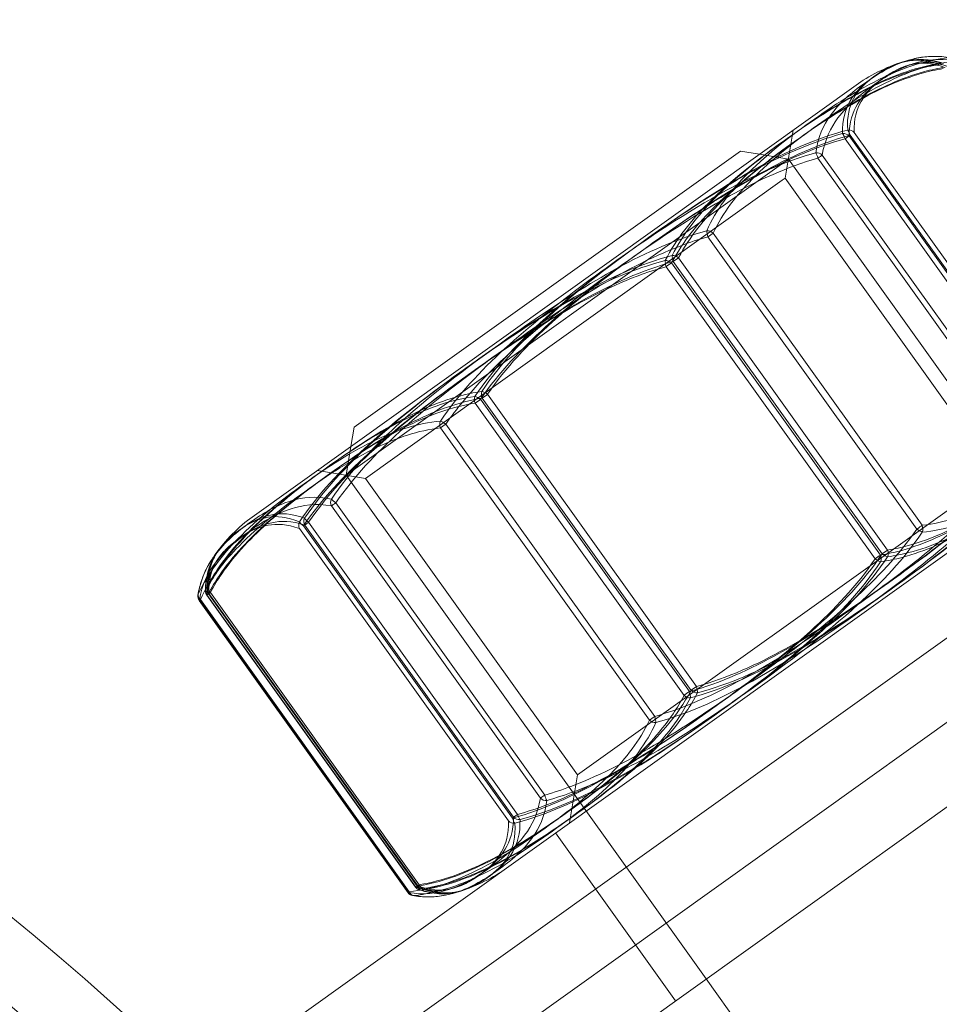
# Model space of a CAD drawing. Units: millimetres. Extents: x -3214 to 8156, y -9588 to 5664.
# Drawn here: x 1720 to 1747, y -3020 to -2991 of the extents above; entities that cross this region are included whole.
import ezdxf

# ---------------------------------------------------------------- set-up
doc = ezdxf.new("R2010")
doc.units = ezdxf.units.MM

# ---------------------------------------------------------------- blocks, each defined once
blk = doc.blocks.new('A$C1088a66f')
at = {"color": 0, "linetype": 'Continuous', "lineweight": 0}
for p, q in [((-9353.692, 4509.286), (-9371.589, 4496.492)), ((-9355.958, 4506.437), (-9355.726, 4507.832)), ((-9353.957, 4507.771), (-9347.884, 4499.275)), ((-9354.218, 4507.584), (-9354.103, 4507.666)), ((-9348.146, 4499.088), (-9354.218, 4507.584)), ((-9354.103, 4507.666), (-9348.03, 4499.171)), ((-9347.997, 4499.195), (-9354.069, 4507.69)), ((-9368.486, 4499.202), (-9357.26, 4507.227)), ((-9357.26, 4507.227), (-9356.702, 4507.134)), ((-9355.865, 4506.995), (-9368.718, 4497.807)), ((-9356.702, 4507.134), (-9355.865, 4506.995)), ((-9345.397, 4492.352), (-9355.865, 4506.995)), ((-9348.935, 4498.524), (-9355.007, 4507.02)), ((-9354.882, 4507.109), (-9348.809, 4498.614)), ((-9368.16, 4497.714), (-9356.042, 4506.377)), ((-9356.042, 4506.377), (-9355.958, 4506.437)), ((-9349.793, 4497.814), (-9355.958, 4506.437)), ((-9358.203, 4504.735), (-9352.13, 4496.24)), ((-9351.978, 4496.349), (-9358.05, 4504.844)), ((-9359.214, 4504.013), (-9353.141, 4495.517)), ((-9352.984, 4495.63), (-9359.057, 4504.125)), ((-9359.418, 4503.866), (-9353.346, 4495.371)), ((-9353.188, 4495.484), (-9359.26, 4503.979)), ((-9343.11, 4501.362), (-9371.584, 4481.008)), ((-9364.812, 4500.011), (-9358.74, 4491.515)), ((-9358.693, 4491.549), (-9364.766, 4500.044)), ((-9364.608, 4500.157), (-9358.535, 4491.661)), ((-9370.421, 4479.381), (-9341.947, 4499.735)), ((-9358.897, 4491.403), (-9364.97, 4499.898)), ((-9368.486, 4499.202), (-9368.579, 4498.644)), ((-9359.903, 4490.684), (-9365.976, 4499.179)), ((-9365.824, 4499.288), (-9359.751, 4490.793)), ((-9368.579, 4498.644), (-9368.718, 4497.807)), ((-9340.784, 4498.108), (-9369.258, 4477.754)), ((-9368.16, 4497.714), (-9369.555, 4497.946)), ((-9358.251, 4483.163), (-9368.718, 4497.807)), ((-9361.996, 4489.091), (-9368.16, 4497.714)), ((-9349.877, 4497.754), (-9361.996, 4489.091)), ((-9369.145, 4496.914), (-9363.072, 4488.419)), ((-9362.946, 4488.508), (-9369.019, 4497.004)), ((-9363.884, 4487.838), (-9369.957, 4496.333)), ((-9369.923, 4496.357), (-9369.808, 4496.439)), ((-9369.923, 4496.357), (-9363.851, 4487.862)), ((-9363.736, 4487.944), (-9369.808, 4496.439)), ((-9368.095, 4476.127), (-9339.621, 4496.48)), ((-9370.07, 4496.252), (-9363.997, 4487.757)), ((-9372.77, 4494.322), (-9366.698, 4485.827)), ((-9366.692, 4485.831), (-9372.765, 4494.326)), ((-9372.723, 4494.356), (-9366.65, 4485.861)), ((-9372.715, 4494.362), (-9366.642, 4485.867)), ((-9366.637, 4485.87), (-9372.71, 4494.365)), ((-9372.665, 4494.398), (-9366.592, 4485.902)), ((-9372.992, 4494.164), (-9372.982, 4494.171)), ((-9372.992, 4494.164), (-9366.919, 4485.668)), ((-9366.909, 4485.676), (-9372.982, 4494.171)), ((-9372.955, 4494.19), (-9366.882, 4485.695)), ((-9361.996, 4489.091), (-9362.228, 4487.696)), ((-9363.736, 4487.944), (-9363.851, 4487.862)), ((-9362.635, 4487.405), (-9359.146, 4482.524)), ((-9366.909, 4485.676), (-9366.919, 4485.668)), ((-9346.62, 4466.893), (-9358.251, 4483.163))]:
    blk.add_line(p, q, dxfattribs=at)
for radius in [84.15, 84.15, 82.5, 81.15, 77.05, 77.05, 75.39]:
    blk.add_circle((-9434.848, 4416.118), radius, dxfattribs=at)
for centre, radius, start, end in [((-9434.848, 4416.118), 300, 310.3383, 182.49929), ((-9351.033, 4505.051), 5, 104.0144, 122.1195), ((-9434.848, 4416.118), 89, 46.96657, 204.14964), ((-9434.848, 4416.118), 87, 46.96657, 204.14964), ((-9434.848, 4416.118), 85, 46.96657, 204.14964), ((-9368.443, 4492.606), 5, 128.9967, 147.1018), ((-9372.829, 4494.28), 0.2, 171.0084, 215.5581), ((-9372.608, 4494.438), 0.2, 179.4691, 215.5581), ((-9372.552, 4494.478), 0.2, 181.4505, 215.5581), ((-9366.92, 4490.477), 5, 284.0144, 302.1195), ((-9366.535, 4485.943), 0.2, 215.5581, 251.6471), ((-9366.479, 4485.983), 0.2, 215.5581, 249.6657), ((-9366.757, 4485.785), 0.2, 215.5581, 260.1079)]:
    blk.add_arc(centre, radius, start, end, dxfattribs=at)
for centre, major_axis, ratio, start_param, end_param in [((-9354.26, 4507.554), (0.2, -0.002), 0.910083, 0.675312, 1.720479), ((-9354.114, 4507.658), (0.2, 0.005), 0.91455, 0.637407, 1.682573), ((-9355.034, 4507), (0.198, -0.031), 0.882698, 0.839818, 1.884984), ((-9364.855, 4499.98), (-0.031, 0.198), 0.666451, 0.848948, 1.894115), ((-9364.855, 4499.98), (0.165, -0.113), 0.243632, 1.481394, 2.526561), ((-9364.855, 4499.98), (-0.163, -0.116), 0.000001, 0.785133, 1.832331), ((-9364.653, 4500.124), (-0.032, 0.197), 0.653696, 0.837689, 1.882855), ((-9364.653, 4500.124), (0.166, -0.112), 0.260853, 1.47461, 2.519776), ((-9364.653, 4500.124), (-0.163, -0.116), 0.000001, 0.804102, 1.8513), ((-9365.85, 4499.269), (-0.022, 0.199), 0.726857, 0.911277, 1.956444), ((-9365.85, 4499.269), (0.165, -0.114), 0.155841, 1.514692, 2.559859), ((-9365.85, 4499.269), (-0.163, -0.116), 0.000001, 0.689754, 1.736952), ((-9368.992, 4497.023), (-0.165, 0.114), 0.155841, 0.469526, 1.514692), ((-9368.992, 4497.023), (0.163, 0.116), 0.000001, 1.736952, 2.784149), ((-9369.912, 4496.365), (-0.166, 0.112), 0.260853, 0.429443, 1.47461), ((-9369.766, 4496.47), (-0.165, 0.113), 0.243632, 0.436228, 1.481394), ((-9372.829, 4494.28), (-0.198, 0.031), 0.882698, 0, 0.839818), ((-9372.829, 4494.28), (0.198, -0.031), 0.882698, 2.936244, 3.141593), ((-9372.608, 4494.438), (-0.2, 0.002), 0.910083, -0.369854, 0.675312), ((-9372.608, 4494.438), (0.163, 0.116), 0.000001, 2.879528, 3.141592), ((-9372.608, 4494.438), (-0.163, -0.116), 0.000001, 0.262064, 0.785133), ((-9372.552, 4494.478), (-0.2, -0.005), 0.91455, -0.407759, 0.637407), ((-9372.552, 4494.478), (0.163, 0.116), 0.000001, 2.89847, 3.141565), ((-9372.552, 4494.478), (-0.163, -0.116), 0.000001, 0.243095, 0.804102), ((-9358.782, 4491.485), (0.163, 0.116), 0.000001, 1.309262, 2.356459), ((-9358.782, 4491.485), (0.053, -0.193), 0.243632, 0.615032, 1.660198), ((-9358.58, 4491.629), (0.163, 0.116), 0.000001, 1.290293, 2.33749), ((-9358.58, 4491.629), (-0.176, 0.094), 0.653696, 1.258737, 2.303904), ((-9358.58, 4491.629), (0.053, -0.193), 0.260853, 0.621816, 1.666983), ((-9358.782, 4491.485), (-0.177, 0.093), 0.666451, 1.247478, 2.292645), ((-9359.778, 4490.773), (0.163, 0.116), 0.000001, 1.404641, 2.451838), ((-9359.778, 4490.773), (-0.181, 0.085), 0.726857, 1.185149, 2.230315), ((-9359.778, 4490.773), (0.054, -0.193), 0.155841, 0.581734, 1.6269), ((-9362.92, 4488.528), (-0.054, 0.193), 0.155841, 1.6269, 2.672067), ((-9363.839, 4487.87), (-0.053, 0.193), 0.260853, 1.666983, 2.712149), ((-9363.694, 4487.974), (-0.053, 0.193), 0.243632, 1.660198, 2.705365), ((-9366.535, 4485.943), (0.063, 0.19), 0.910083, 2.46628, 3.511447), ((-9366.479, 4485.983), (-0.069, -0.188), 0.91455, -0.637407, 0.407759), ((-9366.757, 4485.785), (0.034, 0.197), 0.882698, 2.301775, 3.141593), ((-9366.757, 4485.785), (0.034, 0.197), 0.882698, -3.141593, -2.936244)]:
    blk.add_ellipse(centre, major_axis=major_axis, ratio=ratio, start_param=start_param, end_param=end_param, dxfattribs=at)
at = {"color": 0, "linetype": 'Continuous', "lineweight": 0, "extrusion": (0, 0, -1)}
for centre, major_axis, ratio, start_param, end_param in [((-9354.26, 4507.554), (-0.053, 0.193), 0.243632, 0.436228, 1.481394), ((-9354.114, 4507.658), (-0.053, 0.193), 0.260853, 0.429443, 1.47461), ((-9355.034, 4507), (-0.054, 0.193), 0.155841, 0.469526, 1.514692), ((-9355.034, 4507), (-0.163, -0.116), 0.000001, 1.736952, 2.784149), ((-9358.176, 4504.754), (-0.181, 0.085), 0.726857, 0.911277, 1.956444), ((-9358.176, 4504.754), (0.054, -0.193), 0.155841, 1.514692, 2.559859), ((-9358.176, 4504.754), (0.163, 0.116), 0.000001, 0.689754, 1.736952), ((-9359.373, 4503.899), (0.053, -0.193), 0.260853, 1.47461, 2.519776), ((-9359.373, 4503.899), (-0.176, 0.094), 0.653696, 0.837689, 1.882855), ((-9359.172, 4504.043), (0.053, -0.193), 0.243632, 1.481394, 2.526561), ((-9359.172, 4504.043), (-0.177, 0.093), 0.666451, 0.848948, 1.894115), ((-9359.172, 4504.043), (0.163, 0.116), 0.000001, 0.785133, 1.832331), ((-9359.373, 4503.899), (0.163, 0.116), 0.000001, 0.804102, 1.8513), ((-9368.992, 4497.023), (-0.034, -0.197), 0.882698, 0.839818, 1.884984), ((-9369.912, 4496.365), (-0.069, -0.188), 0.91455, 0.637407, 1.682573), ((-9369.766, 4496.47), (-0.063, -0.19), 0.910083, 0.675312, 1.720479), ((-9352.103, 4496.259), (-0.163, -0.116), 0.000001, 1.404641, 2.451838), ((-9352.103, 4496.259), (-0.022, 0.199), 0.726857, 1.185149, 2.230315), ((-9352.103, 4496.259), (0.165, -0.114), 0.155841, 0.581734, 1.6269), ((-9353.301, 4495.403), (-0.163, -0.116), 0.000001, 1.290293, 2.33749), ((-9353.301, 4495.403), (-0.032, 0.197), 0.653696, 1.258737, 2.303904), ((-9353.099, 4495.547), (-0.163, -0.116), 0.000001, 1.309262, 2.356459), ((-9353.099, 4495.547), (0.165, -0.113), 0.243632, 0.615032, 1.660198), ((-9353.099, 4495.547), (-0.031, 0.198), 0.666451, 1.247478, 2.292645), ((-9353.301, 4495.403), (0.166, -0.112), 0.260853, 0.621816, 1.666983), ((-9372.829, 4494.28), (0.181, -0.085), 0.726857, 1.956444, 3.00161), ((-9372.608, 4494.438), (0.177, -0.093), 0.666451, 1.894115, 2.939281), ((-9372.552, 4494.478), (0.176, -0.094), 0.653696, 1.882855, 2.928022), ((-9362.92, 4488.528), (-0.163, -0.116), 0.000001, 0.357443, 1.404641), ((-9362.92, 4488.528), (0.198, -0.031), 0.882698, 1.256609, 2.301775), ((-9363.839, 4487.87), (0.2, 0.005), 0.91455, 1.459019, 2.504186), ((-9363.694, 4487.974), (0.2, -0.002), 0.910083, 1.421114, 2.46628), ((-9366.757, 4485.785), (0.022, -0.199), 0.726857, 0.139983, 1.185149), ((-9366.535, 4485.943), (0.163, 0.116), 0.000001, 3.141593, 3.403657), ((-9366.535, 4485.943), (0.163, 0.116), 0.000001, 2.356459, 2.879529), ((-9366.535, 4485.943), (0.031, -0.198), 0.666451, 0.202312, 1.247478), ((-9366.479, 4485.983), (0.163, 0.116), 0.000001, -3.141593, -2.898498), ((-9366.479, 4485.983), (0.163, 0.116), 0.000001, 2.33749, 2.898498), ((-9366.479, 4485.983), (0.032, -0.197), 0.653696, 0.213571, 1.258737)]:
    blk.add_ellipse(centre, major_axis=major_axis, ratio=ratio, start_param=start_param, end_param=end_param, dxfattribs=at)
at = {"color": 0, "linetype": 'Continuous', "lineweight": 0}
for points, knots in [([(-9351.479, 4509.742), (-9351.696, 4509.708), (-9351.908, 4509.66), (-9352.823, 4509.409), (-9353.472, 4509.102), (-9354.746, 4508.386), (-9355.368, 4507.971), (-9355.973, 4507.538), (-9356.758, 4506.977), (-9357.519, 4506.391), (-9358.679, 4505.222), (-9359.117, 4504.683), (-9359.445, 4504.047)], [4.273696, 4.273696, 4.273696, 4.273696, 4.358157, 4.358157, 4.646897, 4.646897, 4.955515, 4.955515, 4.955515, 5.35597, 5.35597, 5.637316, 5.637316, 5.637316, 5.637316]), ([(-9351.423, 4509.782), (-9351.637, 4509.75), (-9351.846, 4509.705), (-9352.748, 4509.462), (-9353.387, 4509.163), (-9354.639, 4508.462), (-9355.25, 4508.055), (-9355.844, 4507.63), (-9356.614, 4507.08), (-9357.361, 4506.504), (-9358.496, 4505.352), (-9358.924, 4504.821), (-9359.242, 4504.193)], [4.273696, 4.273696, 4.273696, 4.273696, 4.358157, 4.358157, 4.646897, 4.646897, 4.955515, 4.955515, 4.955515, 5.35597, 5.35597, 5.637316, 5.637316, 5.637316, 5.637316]), ([(-9351.199, 4509.942), (-9351.888, 4509.868), (-9352.512, 4509.648), (-9353.86, 4509.008), (-9354.56, 4508.548), (-9355.233, 4508.067), (-9355.906, 4507.586), (-9356.556, 4507.081), (-9357.568, 4506.034), (-9357.961, 4505.526), (-9358.238, 4504.911)], [0.095738, 0.095738, 0.095738, 0.095738, 0.388812, 0.388812, 0.777625, 0.777625, 0.777625, 1.166437, 1.166437, 1.459512, 1.459512, 1.459512, 1.459512]), ([(-9358.05, 4504.844), (-9357.765, 4505.449), (-9357.366, 4505.952), (-9356.344, 4506.994), (-9355.69, 4507.5), (-9355.019, 4507.979), (-9354.348, 4508.459), (-9353.658, 4508.914), (-9352.341, 4509.544), (-9351.736, 4509.759), (-9351.071, 4509.833)], [-1.459512, -1.459512, -1.459512, -1.459512, -1.166437, -1.166437, -0.777625, -0.777625, -0.777625, -0.388812, -0.388812, -0.095738, -0.095738, -0.095738, -0.095738]), ([(-9355.069, 4507.176), (-9355.011, 4507.635), (-9354.849, 4507.978), (-9354.372, 4508.642), (-9354.027, 4508.929), (-9353.657, 4509.194), (-9353.286, 4509.459), (-9352.89, 4509.702), (-9352.364, 4509.87), (-9352.305, 4509.887), (-9352.244, 4509.902)], [0.095738, 0.095738, 0.095738, 0.095738, 0.388812, 0.388812, 0.777625, 0.777625, 0.777625, 1.166437, 1.166437, 1.214634, 1.214634, 1.214634, 1.214634]), ([(-9351.045, 4509.852), (-9351.495, 4509.931), (-9351.875, 4509.878), (-9352.664, 4509.624), (-9353.052, 4509.385), (-9353.421, 4509.122), (-9353.79, 4508.858), (-9354.141, 4508.568), (-9354.637, 4507.903), (-9354.81, 4507.561), (-9354.882, 4507.109)], [-1.459512, -1.459512, -1.459512, -1.459512, -1.166437, -1.166437, -0.777625, -0.777625, -0.777625, -0.388812, -0.388812, -0.095738, -0.095738, -0.095738, -0.095738]), ([(-9354.288, 4507.734), (-9354.3, 4508.143), (-9354.21, 4508.434), (-9353.902, 4508.978), (-9353.654, 4509.196), (-9353.38, 4509.392), (-9353.105, 4509.588), (-9352.805, 4509.762), (-9352.152, 4509.906), (-9351.827, 4509.911), (-9351.423, 4509.782)], [0.095738, 0.095738, 0.095738, 0.095738, 0.388812, 0.388812, 0.777625, 0.777625, 0.777625, 1.166437, 1.166437, 1.459512, 1.459512, 1.459512, 1.459512]), ([(-9354.141, 4507.839), (-9354.167, 4508.238), (-9354.092, 4508.519), (-9353.818, 4509.038), (-9353.589, 4509.242), (-9353.334, 4509.424), (-9353.08, 4509.606), (-9352.798, 4509.767), (-9352.18, 4509.886), (-9351.869, 4509.881), (-9351.479, 4509.742)], [0.095738, 0.095738, 0.095738, 0.095738, 0.388812, 0.388812, 0.777625, 0.777625, 0.777625, 1.166437, 1.166437, 1.459512, 1.459512, 1.459512, 1.459512]), ([(-9351.262, 4509.697), (-9351.645, 4509.824), (-9351.952, 4509.822), (-9352.575, 4509.687), (-9352.867, 4509.517), (-9353.14, 4509.322), (-9353.414, 4509.127), (-9353.669, 4508.906), (-9353.998, 4508.36), (-9354.099, 4508.069), (-9354.103, 4507.666)], [-1.459512, -1.459512, -1.459512, -1.459512, -1.166437, -1.166437, -0.777625, -0.777625, -0.777625, -0.388812, -0.388812, -0.095738, -0.095738, -0.095738, -0.095738]), ([(-9351.317, 4509.658), (-9351.686, 4509.795), (-9351.979, 4509.803), (-9352.568, 4509.692), (-9352.841, 4509.536), (-9353.095, 4509.355), (-9353.348, 4509.174), (-9353.584, 4508.966), (-9353.88, 4508.444), (-9353.967, 4508.164), (-9353.957, 4507.771)], [-1.459512, -1.459512, -1.459512, -1.459512, -1.166437, -1.166437, -0.777625, -0.777625, -0.777625, -0.388812, -0.388812, -0.095738, -0.095738, -0.095738, -0.095738]), ([(-9352.701, 4509.765), (-9352.633, 4509.789), (-9352.562, 4509.81), (-9352.412, 4509.844), (-9352.334, 4509.856), (-9352.17, 4509.869), (-9352.084, 4509.87), (-9351.905, 4509.858), (-9351.811, 4509.845), (-9351.615, 4509.802), (-9351.512, 4509.772), (-9351.405, 4509.732)], [1.0673594, 1.0673594, 1.0673594, 1.0673594, 1.1457899, 1.1457899, 1.2242203, 1.2242203, 1.3026508, 1.3026508, 1.3810813, 1.3810813, 1.4595117, 1.4595117, 1.4595117, 1.4595117]), ([(-9352.641, 4509.786), (-9352.572, 4509.809), (-9352.5, 4509.83), (-9352.35, 4509.863), (-9352.271, 4509.875), (-9352.108, 4509.889), (-9352.023, 4509.891), (-9351.846, 4509.883), (-9351.753, 4509.872), (-9351.561, 4509.835), (-9351.461, 4509.809), (-9351.356, 4509.774)], [1.091048, 1.091048, 1.091048, 1.091048, 1.1647408, 1.1647408, 1.2384335, 1.2384335, 1.3121262, 1.3121262, 1.385819, 1.385819, 1.4595117, 1.4595117, 1.4595117, 1.4595117]), ([(-9352.244, 4509.902), (-9352.18, 4509.918), (-9352.115, 4509.932), (-9351.982, 4509.955), (-9351.913, 4509.964), (-9351.773, 4509.977), (-9351.701, 4509.98), (-9351.554, 4509.981), (-9351.478, 4509.978), (-9351.323, 4509.965), (-9351.244, 4509.954), (-9351.163, 4509.94)], [1.2146339, 1.2146339, 1.2146339, 1.2146339, 1.2636094, 1.2636094, 1.312585, 1.312585, 1.3615606, 1.3615606, 1.4105362, 1.4105362, 1.4595117, 1.4595117, 1.4595117, 1.4595117]), ([(-9359.26, 4503.979), (-9358.926, 4504.603), (-9358.484, 4505.136), (-9357.316, 4506.297), (-9356.551, 4506.884), (-9355.769, 4507.443), (-9355.166, 4507.874), (-9354.55, 4508.287), (-9353.299, 4508.995), (-9352.665, 4509.296), (-9351.777, 4509.545), (-9351.572, 4509.591), (-9351.362, 4509.625)], [-5.637316, -5.637316, -5.637316, -5.637316, -5.35597, -5.35597, -4.955515, -4.955515, -4.955515, -4.646897, -4.646897, -4.358157, -4.358157, -4.273696, -4.273696, -4.273696, -4.273696]), ([(-9359.057, 4504.125), (-9358.732, 4504.742), (-9358.299, 4505.267), (-9357.156, 4506.411), (-9356.406, 4506.988), (-9355.638, 4507.537), (-9355.047, 4507.96), (-9354.441, 4508.364), (-9353.212, 4509.057), (-9352.588, 4509.351), (-9351.714, 4509.59), (-9351.512, 4509.634), (-9351.304, 4509.667)], [-5.637316, -5.637316, -5.637316, -5.637316, -5.35597, -5.35597, -4.955515, -4.955515, -4.955515, -4.646897, -4.646897, -4.358157, -4.358157, -4.273696, -4.273696, -4.273696, -4.273696]), ([(-9364.974, 4500.096), (-9364.441, 4500.894), (-9363.779, 4501.594), (-9362.146, 4503.085), (-9361.143, 4503.843), (-9360.121, 4504.573), (-9359.099, 4505.304), (-9358.054, 4506.01), (-9356.104, 4507.08), (-9355.222, 4507.484), (-9354.288, 4507.734)], [0.095738, 0.095738, 0.095738, 0.095738, 0.388812, 0.388812, 0.777625, 0.777625, 0.777625, 1.166437, 1.166437, 1.459512, 1.459512, 1.459512, 1.459512]), ([(-9364.771, 4500.241), (-9364.242, 4501.037), (-9363.584, 4501.734), (-9361.961, 4503.218), (-9360.963, 4503.971), (-9359.947, 4504.698), (-9358.93, 4505.425), (-9357.89, 4506.127), (-9355.95, 4507.191), (-9355.071, 4507.592), (-9354.141, 4507.839)], [0.095738, 0.095738, 0.095738, 0.095738, 0.388812, 0.388812, 0.777625, 0.777625, 0.777625, 1.166437, 1.166437, 1.459512, 1.459512, 1.459512, 1.459512]), ([(-9354.218, 4507.584), (-9355.129, 4507.333), (-9355.994, 4506.933), (-9357.916, 4505.869), (-9358.955, 4505.166), (-9359.973, 4504.438), (-9360.992, 4503.71), (-9361.994, 4502.955), (-9363.622, 4501.48), (-9364.281, 4500.791), (-9364.812, 4500.011)], [-1.459512, -1.459512, -1.459512, -1.459512, -1.166437, -1.166437, -0.777625, -0.777625, -0.777625, -0.388812, -0.388812, -0.095738, -0.095738, -0.095738, -0.095738]), ([(-9354.069, 4507.69), (-9354.976, 4507.442), (-9355.838, 4507.045), (-9357.751, 4505.988), (-9358.784, 4505.288), (-9359.797, 4504.564), (-9360.81, 4503.84), (-9361.806, 4503.089), (-9363.425, 4501.621), (-9364.08, 4500.935), (-9364.608, 4500.157)], [-1.459512, -1.459512, -1.459512, -1.459512, -1.166437, -1.166437, -0.777625, -0.777625, -0.777625, -0.388812, -0.388812, -0.095738, -0.095738, -0.095738, -0.095738]), ([(-9365.978, 4499.378), (-9365.819, 4499.612), (-9365.65, 4499.838), (-9364.862, 4500.803), (-9364.161, 4501.462), (-9362.651, 4502.735), (-9361.837, 4503.346), (-9361.009, 4503.938), (-9359.934, 4504.707), (-9358.836, 4505.45), (-9356.844, 4506.533), (-9355.979, 4506.926), (-9355.069, 4507.176)], [4.273696, 4.273696, 4.273696, 4.273696, 4.358157, 4.358157, 4.646897, 4.646897, 4.955515, 4.955515, 4.955515, 5.35597, 5.35597, 5.637316, 5.637316, 5.637316, 5.637316]), ([(-9355.007, 4507.02), (-9355.896, 4506.769), (-9356.745, 4506.379), (-9358.71, 4505.3), (-9359.802, 4504.56), (-9360.873, 4503.794), (-9361.699, 4503.204), (-9362.511, 4502.596), (-9364.016, 4501.334), (-9364.714, 4500.683), (-9365.497, 4499.738), (-9365.665, 4499.517), (-9365.824, 4499.288)], [-5.637316, -5.637316, -5.637316, -5.637316, -5.35597, -5.35597, -4.955515, -4.955515, -4.955515, -4.646897, -4.646897, -4.358157, -4.358157, -4.273696, -4.273696, -4.273696, -4.273696]), ([(-9358.238, 4504.911), (-9358.511, 4504.836), (-9358.779, 4504.749), (-9359.947, 4504.316), (-9360.798, 4503.866), (-9362.491, 4502.849), (-9363.333, 4502.277), (-9364.161, 4501.685), (-9365.236, 4500.917), (-9366.295, 4500.118), (-9367.965, 4498.584), (-9368.616, 4497.893), (-9369.147, 4497.113)], [4.273696, 4.273696, 4.273696, 4.273696, 4.358157, 4.358157, 4.646897, 4.646897, 4.955515, 4.955515, 4.955515, 5.35597, 5.35597, 5.637316, 5.637316, 5.637316, 5.637316]), ([(-9369.019, 4497.004), (-9368.494, 4497.763), (-9367.85, 4498.44), (-9366.194, 4499.951), (-9365.14, 4500.745), (-9364.069, 4501.51), (-9363.244, 4502.1), (-9362.405, 4502.672), (-9360.723, 4503.687), (-9359.882, 4504.137), (-9358.734, 4504.572), (-9358.471, 4504.66), (-9358.203, 4504.735)], [-5.637316, -5.637316, -5.637316, -5.637316, -5.35597, -5.35597, -4.955515, -4.955515, -4.955515, -4.646897, -4.646897, -4.358157, -4.358157, -4.273696, -4.273696, -4.273696, -4.273696]), ([(-9359.445, 4504.047), (-9360.369, 4503.805), (-9361.242, 4503.408), (-9363.171, 4502.352), (-9364.207, 4501.652), (-9365.224, 4500.926), (-9366.24, 4500.199), (-9367.242, 4499.443), (-9368.876, 4497.951), (-9369.54, 4497.249), (-9370.075, 4496.449)], [0.095738, 0.095738, 0.095738, 0.095738, 0.388812, 0.388812, 0.777625, 0.777625, 0.777625, 1.166437, 1.166437, 1.459512, 1.459512, 1.459512, 1.459512]), ([(-9359.242, 4504.193), (-9360.17, 4503.947), (-9361.047, 4503.547), (-9362.986, 4502.484), (-9364.027, 4501.781), (-9365.05, 4501.05), (-9366.072, 4500.319), (-9367.078, 4499.559), (-9368.722, 4498.061), (-9369.389, 4497.357), (-9369.928, 4496.555)], [0.095738, 0.095738, 0.095738, 0.095738, 0.388812, 0.388812, 0.777625, 0.777625, 0.777625, 1.166437, 1.166437, 1.459512, 1.459512, 1.459512, 1.459512]), ([(-9369.808, 4496.439), (-9369.277, 4497.22), (-9368.618, 4497.909), (-9366.989, 4499.384), (-9365.988, 4500.139), (-9364.969, 4500.867), (-9363.951, 4501.595), (-9362.912, 4502.298), (-9360.99, 4503.362), (-9360.125, 4503.762), (-9359.214, 4504.013)], [-1.459512, -1.459512, -1.459512, -1.459512, -1.166437, -1.166437, -0.777625, -0.777625, -0.777625, -0.388812, -0.388812, -0.095738, -0.095738, -0.095738, -0.095738]), ([(-9369.957, 4496.333), (-9369.429, 4497.111), (-9368.774, 4497.797), (-9367.155, 4499.265), (-9366.159, 4500.016), (-9365.146, 4500.741), (-9364.133, 4501.465), (-9363.099, 4502.164), (-9361.187, 4503.221), (-9360.325, 4503.619), (-9359.418, 4503.866)], [-1.459512, -1.459512, -1.459512, -1.459512, -1.166437, -1.166437, -0.777625, -0.777625, -0.777625, -0.388812, -0.388812, -0.095738, -0.095738, -0.095738, -0.095738]), ([(-9345.231, 4501.172), (-9345.556, 4500.555), (-9345.988, 4500.029), (-9347.132, 4498.885), (-9347.882, 4498.309), (-9348.65, 4497.76), (-9349.241, 4497.337), (-9349.846, 4496.932), (-9351.076, 4496.24), (-9351.7, 4495.946), (-9352.574, 4495.706), (-9352.776, 4495.662), (-9352.984, 4495.63)], [-5.637316, -5.637316, -5.637316, -5.637316, -5.35597, -5.35597, -4.955515, -4.955515, -4.955515, -4.646897, -4.646897, -4.358157, -4.358157, -4.273696, -4.273696, -4.273696, -4.273696]), ([(-9344.999, 4501.338), (-9345.284, 4500.733), (-9345.683, 4500.23), (-9346.706, 4499.188), (-9347.359, 4498.682), (-9348.03, 4498.202), (-9348.701, 4497.723), (-9349.392, 4497.268), (-9350.708, 4496.638), (-9351.313, 4496.423), (-9351.978, 4496.349)], [-1.459512, -1.459512, -1.459512, -1.459512, -1.166437, -1.166437, -0.777625, -0.777625, -0.777625, -0.388812, -0.388812, -0.095738, -0.095738, -0.095738, -0.095738]), ([(-9351.976, 4496.15), (-9351.303, 4496.213), (-9350.696, 4496.421), (-9349.378, 4497.039), (-9348.69, 4497.49), (-9348.016, 4497.972), (-9347.343, 4498.453), (-9346.682, 4498.966), (-9345.64, 4500.034), (-9345.23, 4500.554), (-9344.937, 4501.182)], [0.095738, 0.095738, 0.095738, 0.095738, 0.388812, 0.388812, 0.777625, 0.777625, 0.777625, 1.166437, 1.166437, 1.459512, 1.459512, 1.459512, 1.459512]), ([(-9345.289, 4501.13), (-9345.623, 4500.507), (-9346.066, 4499.974), (-9347.234, 4498.812), (-9347.998, 4498.225), (-9348.78, 4497.666), (-9349.383, 4497.235), (-9350, 4496.823), (-9351.251, 4496.115), (-9351.884, 4495.813), (-9352.772, 4495.565), (-9352.977, 4495.518), (-9353.188, 4495.484)], [-5.637316, -5.637316, -5.637316, -5.637316, -5.35597, -5.35597, -4.955515, -4.955515, -4.955515, -4.646897, -4.646897, -4.358157, -4.358157, -4.273696, -4.273696, -4.273696, -4.273696]), ([(-9353.183, 4495.287), (-9352.97, 4495.319), (-9352.762, 4495.363), (-9351.866, 4495.601), (-9351.231, 4495.898), (-9349.977, 4496.599), (-9349.361, 4497.01), (-9348.756, 4497.443), (-9347.972, 4498.004), (-9347.2, 4498.598), (-9346.012, 4499.787), (-9345.559, 4500.336), (-9345.217, 4500.982)], [4.273696, 4.273696, 4.273696, 4.273696, 4.358157, 4.358157, 4.646897, 4.646897, 4.955515, 4.955515, 4.955515, 5.35597, 5.35597, 5.637316, 5.637316, 5.637316, 5.637316]), ([(-9352.98, 4495.432), (-9352.77, 4495.462), (-9352.565, 4495.504), (-9351.682, 4495.732), (-9351.057, 4496.021), (-9349.826, 4496.707), (-9349.221, 4497.111), (-9348.627, 4497.535), (-9347.857, 4498.086), (-9347.1, 4498.669), (-9345.936, 4499.841), (-9345.493, 4500.383), (-9345.16, 4501.022)], [4.273696, 4.273696, 4.273696, 4.273696, 4.358157, 4.358157, 4.646897, 4.646897, 4.955515, 4.955515, 4.955515, 5.35597, 5.35597, 5.637316, 5.637316, 5.637316, 5.637316]), ([(-9372.793, 4494.506), (-9372.693, 4494.699), (-9372.583, 4494.882), (-9372.061, 4495.657), (-9371.572, 4496.164), (-9370.503, 4497.122), (-9369.92, 4497.569), (-9369.326, 4497.993), (-9368.556, 4498.544), (-9367.769, 4499.064), (-9366.313, 4499.765), (-9365.671, 4499.998), (-9364.974, 4500.096)], [4.273696, 4.273696, 4.273696, 4.273696, 4.358157, 4.358157, 4.646897, 4.646897, 4.955515, 4.955515, 4.955515, 5.35597, 5.35597, 5.637316, 5.637316, 5.637316, 5.637316]), ([(-9372.737, 4494.546), (-9372.634, 4494.741), (-9372.521, 4494.926), (-9371.986, 4495.71), (-9371.487, 4496.225), (-9370.397, 4497.199), (-9369.802, 4497.653), (-9369.197, 4498.085), (-9368.413, 4498.646), (-9367.611, 4499.177), (-9366.13, 4499.896), (-9365.478, 4500.136), (-9364.771, 4500.241)], [4.273696, 4.273696, 4.273696, 4.273696, 4.358157, 4.358157, 4.646897, 4.646897, 4.955515, 4.955515, 4.955515, 5.35597, 5.35597, 5.637316, 5.637316, 5.637316, 5.637316]), ([(-9364.766, 4500.044), (-9365.464, 4499.93), (-9366.112, 4499.683), (-9367.589, 4498.954), (-9368.391, 4498.421), (-9369.173, 4497.862), (-9369.776, 4497.431), (-9370.366, 4496.981), (-9371.441, 4496.026), (-9371.931, 4495.524), (-9372.454, 4494.765), (-9372.564, 4494.586), (-9372.665, 4494.398)], [-5.637316, -5.637316, -5.637316, -5.637316, -5.35597, -5.35597, -4.955515, -4.955515, -4.955515, -4.646897, -4.646897, -4.358157, -4.358157, -4.273696, -4.273696, -4.273696, -4.273696]), ([(-9364.97, 4499.898), (-9365.658, 4499.791), (-9366.296, 4499.551), (-9367.748, 4498.84), (-9368.536, 4498.317), (-9369.304, 4497.768), (-9369.896, 4497.345), (-9370.474, 4496.903), (-9371.528, 4495.964), (-9372.008, 4495.469), (-9372.517, 4494.719), (-9372.625, 4494.542), (-9372.723, 4494.356)], [-5.637316, -5.637316, -5.637316, -5.637316, -5.35597, -5.35597, -4.955515, -4.955515, -4.955515, -4.646897, -4.646897, -4.358157, -4.358157, -4.273696, -4.273696, -4.273696, -4.273696]), ([(-9373.017, 4494.346), (-9372.723, 4494.974), (-9372.314, 4495.493), (-9371.271, 4496.562), (-9370.611, 4497.075), (-9369.937, 4497.556), (-9369.264, 4498.037), (-9368.576, 4498.489), (-9367.258, 4499.107), (-9366.651, 4499.315), (-9365.978, 4499.378)], [0.095738, 0.095738, 0.095738, 0.095738, 0.388812, 0.388812, 0.777625, 0.777625, 0.777625, 1.166437, 1.166437, 1.459512, 1.459512, 1.459512, 1.459512]), ([(-9365.976, 4499.179), (-9366.641, 4499.105), (-9367.246, 4498.89), (-9368.562, 4498.26), (-9369.253, 4497.805), (-9369.923, 4497.325), (-9370.594, 4496.846), (-9371.248, 4496.34), (-9372.271, 4495.298), (-9372.67, 4494.795), (-9372.955, 4494.19)], [-1.459512, -1.459512, -1.459512, -1.459512, -1.166437, -1.166437, -0.777625, -0.777625, -0.777625, -0.388812, -0.388812, -0.095738, -0.095738, -0.095738, -0.095738]), ([(-9358.535, 4491.661), (-9357.628, 4491.909), (-9356.767, 4492.307), (-9354.854, 4493.363), (-9353.821, 4494.063), (-9352.808, 4494.787), (-9351.795, 4495.511), (-9350.799, 4496.262), (-9349.18, 4497.73), (-9348.525, 4498.417), (-9347.997, 4499.195)], [-1.459512, -1.459512, -1.459512, -1.459512, -1.166437, -1.166437, -0.777625, -0.777625, -0.777625, -0.388812, -0.388812, -0.095738, -0.095738, -0.095738, -0.095738]), ([(-9358.74, 4491.515), (-9357.829, 4491.765), (-9356.964, 4492.166), (-9355.042, 4493.23), (-9354.003, 4493.933), (-9352.985, 4494.661), (-9351.966, 4495.389), (-9350.964, 4496.144), (-9349.336, 4497.619), (-9348.677, 4498.308), (-9348.146, 4499.088)], [-1.459512, -1.459512, -1.459512, -1.459512, -1.166437, -1.166437, -0.777625, -0.777625, -0.777625, -0.388812, -0.388812, -0.095738, -0.095738, -0.095738, -0.095738]), ([(-9348.026, 4498.973), (-9348.565, 4498.171), (-9349.232, 4497.467), (-9350.876, 4495.968), (-9351.882, 4495.208), (-9352.904, 4494.478), (-9353.926, 4493.747), (-9354.968, 4493.043), (-9356.907, 4491.981), (-9357.783, 4491.581), (-9358.712, 4491.335)], [0.095738, 0.095738, 0.095738, 0.095738, 0.388812, 0.388812, 0.777625, 0.777625, 0.777625, 1.166437, 1.166437, 1.459512, 1.459512, 1.459512, 1.459512]), ([(-9347.879, 4499.078), (-9348.414, 4498.278), (-9349.078, 4497.577), (-9350.712, 4496.085), (-9351.713, 4495.329), (-9352.73, 4494.602), (-9353.747, 4493.876), (-9354.782, 4493.176), (-9356.712, 4492.12), (-9357.584, 4491.723), (-9358.508, 4491.48)], [0.095738, 0.095738, 0.095738, 0.095738, 0.388812, 0.388812, 0.777625, 0.777625, 0.777625, 1.166437, 1.166437, 1.459512, 1.459512, 1.459512, 1.459512]), ([(-9359.751, 4490.793), (-9358.862, 4491.043), (-9358.013, 4491.434), (-9356.048, 4492.512), (-9354.956, 4493.252), (-9353.885, 4494.018), (-9353.059, 4494.608), (-9352.247, 4495.217), (-9350.742, 4496.479), (-9350.044, 4497.129), (-9349.262, 4498.074), (-9349.093, 4498.295), (-9348.935, 4498.524)], [-5.637316, -5.637316, -5.637316, -5.637316, -5.35597, -5.35597, -4.955515, -4.955515, -4.955515, -4.646897, -4.646897, -4.358157, -4.358157, -4.273696, -4.273696, -4.273696, -4.273696]), ([(-9348.807, 4498.415), (-9348.967, 4498.18), (-9349.137, 4497.954), (-9349.929, 4496.986), (-9350.633, 4496.324), (-9352.148, 4495.047), (-9352.964, 4494.435), (-9353.792, 4493.843), (-9354.867, 4493.075), (-9355.963, 4492.333), (-9357.948, 4491.255), (-9358.809, 4490.864), (-9359.716, 4490.617)], [4.273696, 4.273696, 4.273696, 4.273696, 4.358157, 4.358157, 4.646897, 4.646897, 4.955515, 4.955515, 4.955515, 5.35597, 5.35597, 5.637316, 5.637316, 5.637316, 5.637316]), ([(-9369.147, 4497.113), (-9369.6, 4497.206), (-9369.977, 4497.164), (-9370.76, 4496.927), (-9371.144, 4496.694), (-9371.514, 4496.429), (-9371.884, 4496.165), (-9372.242, 4495.868), (-9372.572, 4495.425), (-9372.607, 4495.375), (-9372.641, 4495.322)], [0.095738, 0.095738, 0.095738, 0.095738, 0.388812, 0.388812, 0.777625, 0.777625, 0.777625, 1.166437, 1.166437, 1.214634, 1.214634, 1.214634, 1.214634]), ([(-9372.982, 4494.171), (-9372.91, 4494.623), (-9372.737, 4494.964), (-9372.241, 4495.63), (-9371.89, 4495.919), (-9371.521, 4496.183), (-9371.152, 4496.447), (-9370.765, 4496.685), (-9369.975, 4496.939), (-9369.595, 4496.992), (-9369.145, 4496.914)], [-1.459512, -1.459512, -1.459512, -1.459512, -1.166437, -1.166437, -0.777625, -0.777625, -0.777625, -0.388812, -0.388812, -0.095738, -0.095738, -0.095738, -0.095738]), ([(-9369.928, 4496.555), (-9370.311, 4496.698), (-9370.616, 4496.707), (-9371.23, 4496.592), (-9371.517, 4496.427), (-9371.791, 4496.231), (-9372.065, 4496.035), (-9372.327, 4495.807), (-9372.674, 4495.236), (-9372.784, 4494.93), (-9372.793, 4494.506)], [0.095738, 0.095738, 0.095738, 0.095738, 0.388812, 0.388812, 0.777625, 0.777625, 0.777625, 1.166437, 1.166437, 1.459512, 1.459512, 1.459512, 1.459512]), ([(-9370.075, 4496.449), (-9370.444, 4496.603), (-9370.734, 4496.623), (-9371.314, 4496.532), (-9371.581, 4496.381), (-9371.836, 4496.199), (-9372.091, 4496.017), (-9372.333, 4495.803), (-9372.646, 4495.256), (-9372.742, 4494.961), (-9372.737, 4494.546)], [0.095738, 0.095738, 0.095738, 0.095738, 0.388812, 0.388812, 0.777625, 0.777625, 0.777625, 1.166437, 1.166437, 1.459512, 1.459512, 1.459512, 1.459512]), ([(-9372.765, 4494.326), (-9372.761, 4494.73), (-9372.66, 4495.02), (-9372.33, 4495.566), (-9372.075, 4495.787), (-9371.802, 4495.982), (-9371.529, 4496.178), (-9371.237, 4496.348), (-9370.614, 4496.482), (-9370.306, 4496.484), (-9369.923, 4496.357)], [-1.459512, -1.459512, -1.459512, -1.459512, -1.166437, -1.166437, -0.777625, -0.777625, -0.777625, -0.388812, -0.388812, -0.095738, -0.095738, -0.095738, -0.095738]), ([(-9372.71, 4494.365), (-9372.72, 4494.759), (-9372.633, 4495.039), (-9372.337, 4495.561), (-9372.102, 4495.768), (-9371.848, 4495.95), (-9371.594, 4496.131), (-9371.321, 4496.287), (-9370.732, 4496.398), (-9370.439, 4496.389), (-9370.07, 4496.252)], [-1.459512, -1.459512, -1.459512, -1.459512, -1.166437, -1.166437, -0.777625, -0.777625, -0.777625, -0.388812, -0.388812, -0.095738, -0.095738, -0.095738, -0.095738]), ([(-9352.13, 4496.24), (-9352.655, 4495.48), (-9353.299, 4494.803), (-9354.955, 4493.293), (-9356.009, 4492.499), (-9357.08, 4491.733), (-9357.906, 4491.143), (-9358.745, 4490.572), (-9360.426, 4489.556), (-9361.267, 4489.107), (-9362.415, 4488.672), (-9362.678, 4488.584), (-9362.946, 4488.508)], [-5.637316, -5.637316, -5.637316, -5.637316, -5.35597, -5.35597, -4.955515, -4.955515, -4.955515, -4.646897, -4.646897, -4.358157, -4.358157, -4.273696, -4.273696, -4.273696, -4.273696]), ([(-9362.885, 4488.352), (-9362.61, 4488.427), (-9362.341, 4488.516), (-9361.169, 4488.951), (-9360.315, 4489.404), (-9358.617, 4490.424), (-9357.773, 4490.997), (-9356.945, 4491.589), (-9355.87, 4492.358), (-9354.814, 4493.154), (-9353.151, 4494.684), (-9352.503, 4495.372), (-9351.976, 4496.15)], [4.273696, 4.273696, 4.273696, 4.273696, 4.358157, 4.358157, 4.646897, 4.646897, 4.955515, 4.955515, 4.955515, 5.35597, 5.35597, 5.637316, 5.637316, 5.637316, 5.637316]), ([(-9372.363, 4495.71), (-9372.408, 4495.653), (-9372.451, 4495.593), (-9372.531, 4495.462), (-9372.568, 4495.392), (-9372.634, 4495.241), (-9372.663, 4495.16), (-9372.709, 4494.987), (-9372.727, 4494.894), (-9372.75, 4494.694), (-9372.755, 4494.588), (-9372.752, 4494.473)], [1.0673594, 1.0673594, 1.0673594, 1.0673594, 1.1457899, 1.1457899, 1.2242203, 1.2242203, 1.3026508, 1.3026508, 1.3810813, 1.3810813, 1.4595117, 1.4595117, 1.4595117, 1.4595117]), ([(-9372.402, 4495.66), (-9372.447, 4495.602), (-9372.49, 4495.541), (-9372.569, 4495.409), (-9372.606, 4495.339), (-9372.673, 4495.189), (-9372.702, 4495.11), (-9372.751, 4494.939), (-9372.771, 4494.848), (-9372.799, 4494.654), (-9372.806, 4494.551), (-9372.807, 4494.44)], [1.091048, 1.091048, 1.091048, 1.091048, 1.1647408, 1.1647408, 1.2384335, 1.2384335, 1.3121262, 1.3121262, 1.385819, 1.385819, 1.4595117, 1.4595117, 1.4595117, 1.4595117]), ([(-9353.141, 4495.517), (-9353.673, 4494.736), (-9354.332, 4494.047), (-9355.96, 4492.573), (-9356.962, 4491.818), (-9357.98, 4491.09), (-9358.999, 4490.362), (-9360.037, 4489.658), (-9361.96, 4488.595), (-9362.825, 4488.194), (-9363.736, 4487.944)], [-1.459512, -1.459512, -1.459512, -1.459512, -1.166437, -1.166437, -0.777625, -0.777625, -0.777625, -0.388812, -0.388812, -0.095738, -0.095738, -0.095738, -0.095738]), ([(-9363.665, 4487.794), (-9362.732, 4488.044), (-9361.85, 4488.447), (-9359.9, 4489.518), (-9358.855, 4490.224), (-9357.833, 4490.955), (-9356.811, 4491.685), (-9355.808, 4492.443), (-9354.175, 4493.933), (-9353.513, 4494.634), (-9352.98, 4495.432)], [0.095738, 0.095738, 0.095738, 0.095738, 0.388812, 0.388812, 0.777625, 0.777625, 0.777625, 1.166437, 1.166437, 1.459512, 1.459512, 1.459512, 1.459512]), ([(-9372.641, 4495.322), (-9372.677, 4495.267), (-9372.711, 4495.21), (-9372.776, 4495.091), (-9372.806, 4495.029), (-9372.864, 4494.901), (-9372.89, 4494.834), (-9372.938, 4494.694), (-9372.96, 4494.622), (-9372.998, 4494.471), (-9373.014, 4494.393), (-9373.027, 4494.311)], [1.2146339, 1.2146339, 1.2146339, 1.2146339, 1.2636094, 1.2636094, 1.312585, 1.312585, 1.3615606, 1.3615606, 1.4105362, 1.4105362, 1.4595117, 1.4595117, 1.4595117, 1.4595117]), ([(-9353.346, 4495.371), (-9353.873, 4494.593), (-9354.528, 4493.907), (-9356.148, 4492.439), (-9357.144, 4491.688), (-9358.157, 4490.964), (-9359.17, 4490.239), (-9360.203, 4489.54), (-9362.116, 4488.483), (-9362.977, 4488.085), (-9363.884, 4487.838)], [-1.459512, -1.459512, -1.459512, -1.459512, -1.166437, -1.166437, -0.777625, -0.777625, -0.777625, -0.388812, -0.388812, -0.095738, -0.095738, -0.095738, -0.095738]), ([(-9363.812, 4487.689), (-9362.882, 4487.936), (-9362.004, 4488.337), (-9360.064, 4489.401), (-9359.024, 4490.103), (-9358.007, 4490.83), (-9356.99, 4491.557), (-9355.993, 4492.31), (-9354.37, 4493.794), (-9353.712, 4494.491), (-9353.183, 4495.287)], [0.095738, 0.095738, 0.095738, 0.095738, 0.388812, 0.388812, 0.777625, 0.777625, 0.777625, 1.166437, 1.166437, 1.459512, 1.459512, 1.459512, 1.459512]), ([(-9366.592, 4485.902), (-9365.894, 4486.017), (-9365.246, 4486.263), (-9363.769, 4486.992), (-9362.967, 4487.526), (-9362.185, 4488.085), (-9361.582, 4488.515), (-9360.992, 4488.965), (-9359.917, 4489.92), (-9359.427, 4490.422), (-9358.905, 4491.181), (-9358.794, 4491.36), (-9358.693, 4491.549)], [-5.637316, -5.637316, -5.637316, -5.637316, -5.35597, -5.35597, -4.955515, -4.955515, -4.955515, -4.646897, -4.646897, -4.358157, -4.358157, -4.273696, -4.273696, -4.273696, -4.273696]), ([(-9358.508, 4491.48), (-9358.607, 4491.289), (-9358.716, 4491.107), (-9359.232, 4490.336), (-9359.718, 4489.83), (-9360.788, 4488.872), (-9361.376, 4488.422), (-9361.981, 4487.99), (-9362.766, 4487.429), (-9363.577, 4486.89), (-9365.087, 4486.151), (-9365.753, 4485.901), (-9366.475, 4485.786)], [4.273696, 4.273696, 4.273696, 4.273696, 4.358157, 4.358157, 4.646897, 4.646897, 4.955515, 4.955515, 4.955515, 5.35597, 5.35597, 5.637316, 5.637316, 5.637316, 5.637316]), ([(-9366.65, 4485.861), (-9365.961, 4485.968), (-9365.324, 4486.208), (-9363.871, 4486.919), (-9363.083, 4487.442), (-9362.315, 4487.991), (-9361.724, 4488.414), (-9361.145, 4488.856), (-9360.092, 4489.795), (-9359.612, 4490.29), (-9359.102, 4491.04), (-9358.995, 4491.217), (-9358.897, 4491.403)], [-5.637316, -5.637316, -5.637316, -5.637316, -5.35597, -5.35597, -4.955515, -4.955515, -4.955515, -4.646897, -4.646897, -4.358157, -4.358157, -4.273696, -4.273696, -4.273696, -4.273696]), ([(-9358.712, 4491.335), (-9358.808, 4491.146), (-9358.913, 4490.966), (-9359.416, 4490.205), (-9359.891, 4489.707), (-9360.939, 4488.764), (-9361.516, 4488.322), (-9362.11, 4487.897), (-9362.88, 4487.347), (-9363.677, 4486.819), (-9365.163, 4486.097), (-9365.819, 4485.854), (-9366.531, 4485.745)], [4.273696, 4.273696, 4.273696, 4.273696, 4.358157, 4.358157, 4.646897, 4.646897, 4.955515, 4.955515, 4.955515, 5.35597, 5.35597, 5.637316, 5.637316, 5.637316, 5.637316]), ([(-9366.882, 4485.695), (-9366.218, 4485.769), (-9365.612, 4485.984), (-9364.296, 4486.614), (-9363.606, 4487.069), (-9362.935, 4487.548), (-9362.264, 4488.028), (-9361.61, 4488.534), (-9360.588, 4489.576), (-9360.189, 4490.079), (-9359.903, 4490.684)], [-1.459512, -1.459512, -1.459512, -1.459512, -1.166437, -1.166437, -0.777625, -0.777625, -0.777625, -0.388812, -0.388812, -0.095738, -0.095738, -0.095738, -0.095738]), ([(-9359.716, 4490.617), (-9359.993, 4490.001), (-9360.386, 4489.494), (-9361.398, 4488.447), (-9362.048, 4487.942), (-9362.721, 4487.461), (-9363.394, 4486.979), (-9364.093, 4486.52), (-9365.442, 4485.88), (-9366.066, 4485.66), (-9366.755, 4485.586)], [0.095738, 0.095738, 0.095738, 0.095738, 0.388812, 0.388812, 0.777625, 0.777625, 0.777625, 1.166437, 1.166437, 1.459512, 1.459512, 1.459512, 1.459512]), ([(-9363.072, 4488.419), (-9363.143, 4487.967), (-9363.316, 4487.625), (-9363.813, 4486.96), (-9364.164, 4486.67), (-9364.533, 4486.406), (-9364.901, 4486.143), (-9365.289, 4485.904), (-9366.079, 4485.65), (-9366.458, 4485.597), (-9366.909, 4485.676)], [-1.459512, -1.459512, -1.459512, -1.459512, -1.166437, -1.166437, -0.777625, -0.777625, -0.777625, -0.388812, -0.388812, -0.095738, -0.095738, -0.095738, -0.095738]), ([(-9365.71, 4485.625), (-9365.649, 4485.64), (-9365.59, 4485.658), (-9365.064, 4485.826), (-9364.667, 4486.069), (-9364.297, 4486.334), (-9363.927, 4486.598), (-9363.582, 4486.886), (-9363.105, 4487.55), (-9362.943, 4487.893), (-9362.885, 4488.352)], [0.340616, 0.340616, 0.340616, 0.340616, 0.388812, 0.388812, 0.777625, 0.777625, 0.777625, 1.166437, 1.166437, 1.459512, 1.459512, 1.459512, 1.459512]), ([(-9363.851, 4487.862), (-9363.854, 4487.458), (-9363.956, 4487.168), (-9364.285, 4486.622), (-9364.54, 4486.401), (-9364.813, 4486.206), (-9365.086, 4486.01), (-9365.378, 4485.841), (-9366.001, 4485.706), (-9366.309, 4485.704), (-9366.692, 4485.831)], [-1.459512, -1.459512, -1.459512, -1.459512, -1.166437, -1.166437, -0.777625, -0.777625, -0.777625, -0.388812, -0.388812, -0.095738, -0.095738, -0.095738, -0.095738]), ([(-9363.997, 4487.757), (-9363.987, 4487.363), (-9364.074, 4487.083), (-9364.37, 4486.562), (-9364.605, 4486.354), (-9364.859, 4486.173), (-9365.113, 4485.991), (-9365.385, 4485.835), (-9365.975, 4485.725), (-9366.268, 4485.733), (-9366.637, 4485.87)], [-1.459512, -1.459512, -1.459512, -1.459512, -1.166437, -1.166437, -0.777625, -0.777625, -0.777625, -0.388812, -0.388812, -0.095738, -0.095738, -0.095738, -0.095738]), ([(-9366.531, 4485.745), (-9366.127, 4485.617), (-9365.802, 4485.622), (-9365.149, 4485.765), (-9364.848, 4485.94), (-9364.574, 4486.136), (-9364.3, 4486.332), (-9364.052, 4486.55), (-9363.743, 4487.094), (-9363.654, 4487.384), (-9363.665, 4487.794)], [0.095738, 0.095738, 0.095738, 0.095738, 0.388812, 0.388812, 0.777625, 0.777625, 0.777625, 1.166437, 1.166437, 1.459512, 1.459512, 1.459512, 1.459512]), ([(-9366.475, 4485.786), (-9366.084, 4485.647), (-9365.774, 4485.642), (-9365.155, 4485.761), (-9364.874, 4485.921), (-9364.619, 4486.104), (-9364.365, 4486.286), (-9364.136, 4486.49), (-9363.862, 4487.009), (-9363.787, 4487.289), (-9363.812, 4487.689)], [0.095738, 0.095738, 0.095738, 0.095738, 0.388812, 0.388812, 0.777625, 0.777625, 0.777625, 1.166437, 1.166437, 1.459512, 1.459512, 1.459512, 1.459512]), ([(-9366.598, 4485.753), (-9366.493, 4485.719), (-9366.393, 4485.693), (-9366.2, 4485.656), (-9366.108, 4485.645), (-9365.931, 4485.636), (-9365.846, 4485.638), (-9365.682, 4485.653), (-9365.604, 4485.665), (-9365.454, 4485.698), (-9365.382, 4485.719), (-9365.313, 4485.742)], [0.095738, 0.095738, 0.095738, 0.095738, 0.1694308, 0.1694308, 0.2431235, 0.2431235, 0.3168163, 0.3168163, 0.390509, 0.390509, 0.4642018, 0.4642018, 0.4642018, 0.4642018]), ([(-9366.549, 4485.795), (-9366.441, 4485.756), (-9366.339, 4485.726), (-9366.143, 4485.683), (-9366.049, 4485.669), (-9365.87, 4485.657), (-9365.784, 4485.658), (-9365.62, 4485.672), (-9365.542, 4485.684), (-9365.392, 4485.718), (-9365.321, 4485.739), (-9365.252, 4485.763)], [0.095738, 0.095738, 0.095738, 0.095738, 0.1741685, 0.1741685, 0.252599, 0.252599, 0.3310294, 0.3310294, 0.4094599, 0.4094599, 0.4878904, 0.4878904, 0.4878904, 0.4878904]), ([(-9366.791, 4485.588), (-9366.71, 4485.573), (-9366.63, 4485.563), (-9366.475, 4485.55), (-9366.4, 4485.547), (-9366.252, 4485.548), (-9366.181, 4485.551), (-9366.04, 4485.564), (-9365.972, 4485.573), (-9365.838, 4485.596), (-9365.773, 4485.61), (-9365.71, 4485.625)], [0.095738, 0.095738, 0.095738, 0.095738, 0.1447136, 0.1447136, 0.1936892, 0.1936892, 0.2426648, 0.2426648, 0.2916404, 0.2916404, 0.3406159, 0.3406159, 0.3406159, 0.3406159])]:
    blk.add_open_spline(points, degree=3, knots=knots, dxfattribs=at)
for points in [[(-9352.244, 4509.902), (-9351.936, 4509.98), (-9351.594, 4510.009), (-9351.199, 4509.942)], [(-9372.641, 4495.322), (-9372.814, 4495.056), (-9372.952, 4494.742), (-9373.017, 4494.346)], [(-9366.755, 4485.586), (-9366.36, 4485.519), (-9366.017, 4485.548), (-9365.71, 4485.625)]]:
    blk.add_open_spline(points, degree=3, dxfattribs=at)

msp = doc.modelspace()

# ---------------------------------------------------------------- block references
msp.add_blockref('A$C1088a66f', (11098.475, -7502.237))

doc.saveas('drawing.dxf')
